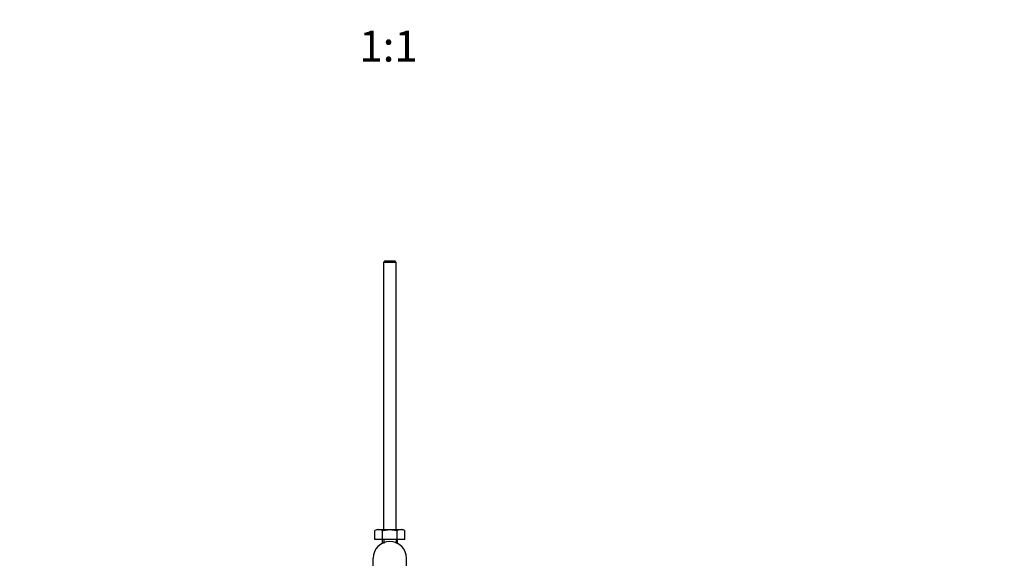
# Paper-space layout 'Layout1' of a CAD drawing. Units: millimetres. Extents: x 0 to 1262, y 0 to 2473.
# Drawn here: x 499 to 880, y 998 to 1207 of the extents above; entities that cross this region are included whole.
import ezdxf
from ezdxf import colors
from ezdxf.entities.mleader import LeaderData, LeaderLine
from ezdxf.enums import TextEntityAlignment as Align
from ezdxf.math import Vec2, Vec3

# ---------------------------------------------------------------- set-up
doc = ezdxf.new("R2010")
doc.units = ezdxf.units.MM
doc.layers.add('DV2_Défaut', color=7, linetype='Continuous')
doc.layers.add('Défaut', color=7, linetype='Continuous')
doc.styles.add('SEACAD_ArialB', font='arialbd.ttf')

# ---------------------------------------------------------------- blocks, each defined once
blk = doc.blocks.new('_DOT')
at = {"color": 0}
blk.add_line((0, 0), (-1, 0), dxfattribs=at)
at = {"color": 0, "const_width": 0.333}
blk.add_lwpolyline([(-0.1665, 0, 1), (0.1665, 0, 1)], format="xyb", close=True, dxfattribs=at)
blk = doc.blocks.new('SE1')
at = {"layer": 'DV2_Défaut', "color": 7, "linetype": 'Continuous'}
for p, q in [((640.28, 1113.51), (639.68, 1112.91)), ((644.68, 1112.91), (639.68, 1112.91)), ((639.68, 1112.91), (639.68, 1009.5)), ((640.28, 1113.51), (644.08, 1113.51)), ((644.68, 1112.91), (644.08, 1113.51)), ((644.68, 1009.5), (644.68, 1112.91)), ((637.44, 1009.5), (636.41, 1009.02)), ((636.41, 1005.5), (636.41, 1009.02)), ((637.44, 1009.5), (646.93, 1009.5)), ((639.3, 1005.5), (639.3, 1009.02)), ((645.07, 1005.5), (645.07, 1009.02)), ((647.96, 1009.02), (646.93, 1009.5)), ((647.96, 1005.5), (647.96, 1009.02)), ((639.3, 1005.5), (636.41, 1005.5)), ((639.18, 1005.5), (639.18, 1004.04)), ((645.07, 1005.5), (639.3, 1005.5)), ((639.8, 1005.5), (639.8, 1004.04)), ((644.57, 1005.5), (644.57, 1004.04)), ((647.96, 1005.5), (645.07, 1005.5)), ((645.18, 1004.04), (645.18, 1005.5)), ((635.68, 986.77), (635.68, 998.27)), ((648.68, 986.77), (648.68, 998.27))]:
    blk.add_line(p, q, dxfattribs=at)
for centre, radius, start, end in [((637.85, 1006.32), 3.06, 61.8614, 118.1386), ((646.51, 1006.32), 3.06, 61.8614, 118.1386), ((642.18, 998.27), 6.5, 0, 180)]:
    blk.add_arc(centre, radius, start, end, dxfattribs=at)
blk.add_open_spline([(639.3, 1009.02), (639.77, 1009.13), (640.25, 1009.22), (641.22, 1009.35), (641.7, 1009.38), (642.67, 1009.38), (643.15, 1009.35), (644.12, 1009.22), (644.6, 1009.13), (645.07, 1009.02)], degree=3, knots=[0, 0, 0, 0, 0.25, 0.25, 0.5, 0.5, 0.75, 0.75, 1, 1, 1, 1], dxfattribs=at)

psp = doc.layouts.get("Layout1")

# ---------------------------------------------------------------- block references
at = {"layer": 'Défaut'}
psp.add_blockref('SE1', (0, 0), dxfattribs=at)

# ---------------------------------------------------------------- texts
at = {"layer": 'Défaut', "color": 7, "linetype": 'Continuous', "style": 'SEACAD_ArialB'}
psp.add_text('1:1', height=12, dxfattribs=at).set_placement((630.32, 1202.75), align=Align.TOP_LEFT)

# ---------------------------------------------------------------- leaders
at = {"layer": 'Défaut', "color": 7, "linetype": 'Continuous'}
ml = psp.add_multileader_mtext('Standard', dxfattribs=at)
ml.set_content('{\\pxsm0.9;\\fSolid Edge ISO|b1||i0||c0|p34;\\W1.;19/04/2016\\P}', color=256)
ml.set_leader_properties()
ml.set_arrow_properties(name='DOT')
ml.build(insert=Vec2(0, 0))
ml.multileader.update_dxf_attribs({"leader_type": 0, "dogleg_length": 0, "arrow_head_size": 12})
ctx = ml.context
ctx.base_point, ctx.char_height, ctx.arrow_head_size, ctx.landing_gap_size = Vec3(1171.85, 2465.84), 12, 12, 4.2
notes = []
notes.append((ctx, [(0, (0, 0, 0), (0, 0), (1, 0), 1, [])]))
ctx.mtext.insert = Vec3(1176.05, 2471.96)
for ctx, leaders in notes:
    for number, flags, end, landing, length, lines in leaders:
        leader = LeaderData()
        leader.index, (leader.has_last_leader_line, leader.has_dogleg_vector, leader.attachment_direction) = number, flags
        leader.last_leader_point, leader.dogleg_vector, leader.dogleg_length = Vec3(end), Vec3(landing), length
        for number, points, colour, breaks in lines:
            line = LeaderLine()
            line.index, line.vertices, line.color, line.breaks = number, Vec3.list(points), colors.encode_raw_color(colour), breaks
            leader.lines.append(line)
        ctx.leaders.append(leader)

doc.saveas('drawing.dxf')
